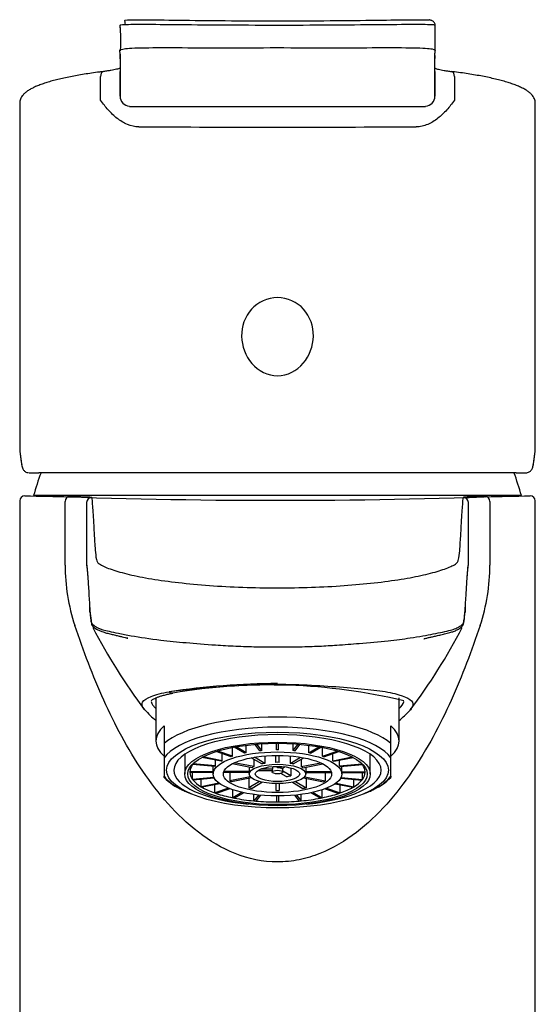
# Paper-space layout 'Sheet1' of a CAD drawing. Units: millimetres. Extents: x 7 to 203, y 4 to 291.
# Drawn here: x 164 to 177, y 180 to 204 of the extents above; entities that cross this region are included whole.
import ezdxf

# ---------------------------------------------------------------- set-up
doc = ezdxf.new("R2010")
doc.units = ezdxf.units.MM
doc.layers.add('textfeld', color=7, linetype='Continuous')

psp = doc.layouts.new('Sheet1')

# ---------------------------------------------------------------- linework, layer by layer
at = {"layer": 'textfeld', "color": 7, "linetype": 'Continuous'}
for p, q in [((174.40314, 203.1533), (174.40314, 203.75386)), ((166.28988, 201.94866), (166.28995, 202.52218)), ((166.76178, 202.67441), (166.76171, 202.05045)), ((174.39569, 202.05044), (174.39562, 202.67441)), ((174.86745, 202.52218), (174.86752, 201.94865)), ((164.3287, 201.87879), (164.3287, 193.58789)), ((166.9919, 201.80289), (166.9915, 201.79878)), ((174.1659, 201.79877), (174.1655, 201.80288)), ((176.8287, 193.58786), (176.8287, 201.87887)), ((176.36705, 192.91585), (164.79035, 192.91585)), ((176.49103, 192.36086), (164.66637, 192.36086)), ((164.3287, 192.23229), (164.3287, 164.62278)), ((165.43071, 190.67721), (165.4307, 192.21612)), ((165.95061, 192.19408), (165.95062, 190.67723)), ((175.20678, 190.67723), (175.20679, 192.19408)), ((175.72669, 192.21612), (175.72669, 190.67721)), ((176.8287, 164.62278), (176.8287, 192.23226)), ((167.6287, 187.45561), (167.6287, 186.40902)), ((173.5287, 186.40902), (173.5287, 187.45574)), ((167.8287, 186.7742), (167.8287, 186.34747)), ((173.3287, 186.34747), (173.3287, 186.7742)), ((167.8287, 186.34747), (167.8287, 186.00001)), ((169.8192, 186.12429), (169.57334, 186.26993)), ((169.8192, 186.12429), (169.8192, 186.30734)), ((170.1502, 186.17118), (170.02597, 186.32975)), ((170.19849, 186.17561), (170.07448, 186.33391)), ((170.19849, 186.17561), (170.19849, 186.34272)), ((170.5537, 186.1916), (170.5537, 186.35412)), ((170.6037, 186.1916), (170.6037, 186.35412)), ((170.9589, 186.17561), (170.9589, 186.34272)), ((170.9589, 186.17561), (171.08292, 186.33391)), ((171.0072, 186.17118), (171.13143, 186.32975)), ((171.3382, 186.12429), (171.3382, 186.30734)), ((171.3382, 186.12429), (171.58405, 186.26993)), ((173.3287, 186.00001), (173.3287, 186.34747)), ((168.3287, 186.08666), (168.3287, 185.61028)), ((169.45631, 186.02905), (169.0926, 186.15345)), ((169.49166, 186.04114), (169.12953, 186.165)), ((169.23821, 185.93184), (169.23821, 186.10365)), ((169.49166, 186.04114), (169.49166, 186.2546)), ((169.7759, 186.11574), (169.52925, 186.26185)), ((170.27353, 186.04688), (170.27353, 185.86797)), ((170.53495, 185.89193), (170.53495, 186.05893)), ((170.62245, 185.89193), (170.62245, 186.05893)), ((170.88386, 186.04688), (170.88386, 185.86797)), ((171.3815, 186.11574), (171.62815, 186.26185)), ((171.66573, 186.04114), (171.66573, 186.2546)), ((171.66573, 186.04114), (172.02786, 186.165)), ((171.70109, 186.02905), (172.0648, 186.15345)), ((171.91919, 185.93184), (171.91919, 186.10365)), ((172.8287, 185.61028), (172.8287, 186.08666)), ((167.8287, 186.00001), (167.8287, 185.55769)), ((169.06316, 185.7873), (168.51978, 185.8371)), ((169.0761, 185.80382), (168.53272, 185.85362)), ((169.21321, 185.91703), (168.74384, 186.00971)), ((169.23821, 185.93184), (168.77121, 186.02405)), ((169.0164, 185.66581), (169.0164, 185.79159)), ((169.0761, 185.80382), (169.0761, 185.9441)), ((169.96264, 185.76164), (169.48152, 185.85664)), ((170.00639, 185.78755), (169.53217, 185.8812)), ((170.19776, 185.85301), (169.94416, 186.00323)), ((170.00639, 185.96637), (170.00639, 185.78755)), ((170.27353, 185.86797), (170.02223, 186.01684)), ((170.46481, 185.73674), (170.46481, 185.78994)), ((170.58151, 185.75978), (170.58151, 185.79411)), ((170.6376, 185.79301), (170.58151, 185.75978)), ((170.88386, 185.86797), (171.13516, 186.01684)), ((170.95964, 185.85301), (171.21323, 186.00323)), ((171.15101, 185.96637), (171.15101, 185.78755)), ((171.15101, 185.78755), (171.62523, 185.8812)), ((171.19476, 185.76164), (171.67588, 185.85664)), ((171.91919, 185.93184), (172.38619, 186.02405)), ((171.94419, 185.91703), (172.41356, 186.00971)), ((172.08129, 185.80382), (172.08129, 185.9441)), ((172.08129, 185.80382), (172.62468, 185.85362)), ((172.09424, 185.7873), (172.63762, 185.8371)), ((172.141, 185.66581), (172.141, 185.79159)), ((173.3287, 185.55769), (173.3287, 186.00001)), ((167.8287, 185.52569), (167.8287, 185.55769)), ((169.0164, 185.66581), (168.45385, 185.66581)), ((169.0162, 185.64871), (168.45385, 185.64871)), ((168.51978, 185.47743), (168.51978, 185.64871)), ((169.0162, 185.65726), (169.0162, 185.61028)), ((169.8912, 185.6423), (169.26954, 185.6423)), ((169.89259, 185.67223), (169.27876, 185.67223)), ((169.4208, 185.6423), (169.4208, 185.4459)), ((169.8912, 185.65726), (169.8912, 185.61028)), ((169.89259, 185.77547), (169.89259, 185.67223)), ((170.10015, 185.69398), (170.44879, 185.69398)), ((170.18857, 185.73674), (170.46481, 185.73674)), ((170.44879, 185.71536), (170.44879, 185.65726)), ((170.7915, 185.54655), (170.6621, 185.6232)), ((170.76465, 185.78276), (170.68977, 185.7384)), ((170.70861, 185.65726), (170.70861, 185.74956)), ((170.89975, 185.56792), (170.70861, 185.68116)), ((170.89975, 185.75772), (170.89975, 185.56792)), ((171.26481, 185.77547), (171.26481, 185.67223)), ((171.26481, 185.67223), (171.87864, 185.67223)), ((171.2662, 185.61028), (171.2662, 185.65726)), ((171.2662, 185.6423), (171.88786, 185.6423)), ((171.7366, 185.6423), (171.7366, 185.4459)), ((172.141, 185.66581), (172.70355, 185.66581)), ((172.1412, 185.61028), (172.1412, 185.65726)), ((172.1412, 185.64871), (172.70355, 185.64871)), ((172.63762, 185.47743), (172.63762, 185.64871)), ((173.3287, 185.55769), (173.3287, 185.5257)), ((169.03633, 185.52477), (168.51978, 185.47743)), ((169.04516, 185.50787), (168.53272, 185.46091)), ((168.72602, 185.3013), (168.72602, 185.47862)), ((169.15931, 185.38686), (168.72602, 185.3013)), ((169.181, 185.37139), (168.75102, 185.28649)), ((169.05852, 185.14943), (169.05852, 185.34721)), ((169.91886, 185.54425), (169.4208, 185.4459)), ((169.94927, 185.5157), (169.46455, 185.41998)), ((169.88493, 185.50299), (169.88493, 185.2762)), ((170.1422, 185.42861), (169.88493, 185.2762)), ((170.21358, 185.41104), (169.9607, 185.26124)), ((170.53495, 185.37562), (170.53495, 185.20861)), ((170.62245, 185.37562), (170.62245, 185.20861)), ((170.94382, 185.41104), (171.1967, 185.26124)), ((171.01519, 185.42861), (171.27247, 185.2762)), ((171.20813, 185.5157), (171.69285, 185.41998)), ((171.23853, 185.54425), (171.7366, 185.4459)), ((171.27247, 185.50299), (171.27247, 185.2762)), ((171.9764, 185.37139), (172.40638, 185.28649)), ((171.99809, 185.38686), (172.43138, 185.3013)), ((172.09887, 185.14943), (172.09887, 185.34721)), ((172.11224, 185.50787), (172.62468, 185.46091)), ((172.12107, 185.52477), (172.63762, 185.47743)), ((172.43138, 185.3013), (172.43138, 185.47862)), ((168.38577, 185.16974), (168.4925, 185.12478)), ((169.39086, 185.26309), (169.05852, 185.14943)), ((169.42401, 185.25025), (169.09388, 185.13733)), ((169.49462, 185.03216), (169.49462, 185.22542)), ((169.71772, 185.16432), (169.49462, 185.03216)), ((169.75992, 185.15512), (169.53792, 185.02361)), ((170.0046, 184.9575), (170.0046, 185.11325)), ((170.11611, 185.09983), (170.0046, 184.9575)), ((170.16411, 185.09503), (170.05289, 184.95307)), ((170.5537, 185.07594), (170.5537, 184.93052)), ((170.6037, 185.07594), (170.6037, 184.93052)), ((170.99329, 185.09503), (171.1045, 184.95307)), ((171.04129, 185.09983), (171.1528, 184.9575)), ((171.1528, 184.9575), (171.1528, 185.11325)), ((171.39748, 185.15512), (171.61947, 185.02361)), ((171.43968, 185.16432), (171.66278, 185.03216)), ((171.66278, 185.03216), (171.66278, 185.22542)), ((171.73338, 185.25025), (172.06352, 185.13733)), ((171.76654, 185.26309), (172.09887, 185.14943)), ((172.66489, 185.12478), (172.77163, 185.16974))]:
    psp.add_line(p, q, dxfattribs=at)
for centre, radius, start, end in [((170.58009, 1911.23392), 1709.43891, 269.87972015, 270.12018661), ((170.57988, 1589.27237), 1387.97264, 269.86127342, 270.13862893), ((166.03387, 193.48809), 1.69872, 184.157606, 192.801081), ((175.28467, 193.45721), 1.53522, 346.992729, 356.544975), ((170.5787, 190.76086), 6.125, 159.38617, 164.857269), ((170.5787, 190.76086), 6.125, 15.142731, 20.62178), ((164.45326, 192.23471), 0.12269, 92.580836, 181.149215), ((167.44606, 313.12776), 120.80754, 268.5809894, 269.0931012), ((170.57847, 347.23028), 154.98286, 267.8426818, 272.1187301), ((175.53813, 187.77219), 4.56972, 95.291229, 95.731246), ((175.53813, 187.77219), 4.56972, 88.931359, 95.291229), ((173.71129, 312.76155), 120.44145, 270.9096794, 271.4231832), ((176.70403, 192.23456), 0.12282, 358.862673, 87.170969), ((170.06146, 190.66537), 4.63077, 179.852263, 198.292188), ((166.22065, 190.67774), 0.27003, 180.091118, 193.415579), ((166.37493, 190.67632), 0.42379, 183.19596, 183.805497), ((174.93686, 190.67771), 0.26991, 345.810009, 359.914735), ((171.13028, 190.65994), 4.59644, 341.638604, 0.215287), ((179.17585, 195.99407), 14.75269, 207.576307, 216.758673), ((162.0214, 195.97083), 14.7068, 323.205809, 332.428906), ((170.7232, 168.4641), 19.34073, 90.428073, 98.224882), ((170.38724, 173.74999), 14.01833, 76.582238, 99.631262), ((170.69557, 190.32908), 4.59645, 223.529308, 228.138719), ((170.44889, 190.35611), 4.62745, 311.752992, 316.096924), ((170.5787, 181.62374), 4.56793, 89.686422, 90.313578), ((170.5787, 183.88588), 2.00652, 88.750627, 91.249373), ((168.70241, 185.65726), 0.24871, 178.029798, 181.970202), ((169.19915, 185.65726), 0.18295, 177.321264, 180), ((171.95824, 185.65726), 0.18295, 0, 2.678736), ((172.45499, 185.65726), 0.24871, 358.029798, 1.970202), ((168.86114, 186.55618), 1.45854, 224.889506, 246.194815), ((172.32126, 186.51783), 1.41293, 294.011156, 315.503118), ((170.5787, 189.04397), 3.83561, 269.346455, 270.653545), ((170.5787, 191.14318), 6.2127, 269.76944, 270.23056)]:
    psp.add_arc(centre, radius, start, end, dxfattribs=at)
for centre, major_axis, ratio, start_param, end_param in [((166.37563, 202.52219), (0.01544, -0.12404), 0.68266452, 3.14873989, 4.62767794), ((166.37563, 202.52219), (0.01544, -0.12404), 0.68266452, 3.1258351, 3.14873989), ((174.78177, 202.52219), (-0.01544, -0.12404), 0.68266451, 3.12767359, 3.15586543), ((174.78177, 202.52219), (-0.01544, -0.12404), 0.68266451, 1.65550736, 3.12767359), ((167.01171, 202.05042), (-0.24999, 0.00179), 0.99326753, 0.00708998, 1.49854457), ((174.14569, 202.05042), (0.24999, 0.00179), 0.9932675, 4.78464287, 6.27609497), ((164.49844, 193.13582), (0.12264, 0.0242), 0.84345029, 2.91179674, 3.14350211), ((176.65896, 193.13582), (-0.12264, 0.0242), 0.84345029, 3.14002298, 3.37138857), ((165.53404, 192.21612), (0.00162, 0.12499), 0.82667476, 0.01568141, 1.58151333), ((166.07561, 192.19408), (-0.12448, -0.0114), 0.99985509, 4.62110782, 6.19188304), ((175.08179, 192.19408), (0.12448, -0.0114), 0.99985509, 0.09130227, 1.66207748), ((175.62336, 192.21612), (-0.00162, 0.12499), 0.82667476, 4.70167197, 6.26750389), ((168.0173, 187.69848), (-0.02379, 0.12272), 0.80169116, 2.2579219, 3.1479374), ((170.5787, 185.9823), (-2.95, 0), 0.34202014, 3.51193529, 5.91284268), ((170.5787, 186.40902), (2.95, 0), 0.34202014, 2.77125002, 3.51193529), ((170.5787, 185.77885), (-2.825, 0), 0.34202014, 3.37253413, 6.05224383), ((170.5787, 186.40902), (-2.95, 0), 0.34202014, 2.77125002, 3.51193529), ((170.5787, 185.70425), (-2.5125, 0), 0.34202014, 1.85391847, 6.28318531), ((170.5787, 185.65726), (-1.5625, 0), 0.34202014, -0.80139884, -0.76939748), ((170.5787, 185.65726), (-1.5625, 0), 0.34202014, -1.06319823, -1.03119687), ((170.5787, 185.65726), (-1.5625, 0), 0.34202014, -1.32499762, -1.29299625), ((170.5787, 185.65726), (1.5625, 0), 0.34202014, 1.29299625, 1.32499762), ((170.5787, 185.65726), (1.5625, 0), 0.34202014, 1.03119687, 1.06319824), ((170.5787, 185.65726), (1.5625, 0), 0.34202014, 0.76939748, 0.80139884), ((170.5787, 185.65726), (-2.125, 0), 0.34202014, 6.0331509, 6.27142033), ((170.5787, 185.65726), (-2.125, 0), 0.34202015, -0.27356437, -0.25003442), ((170.5787, 185.65726), (-2.125, 0), 0.34202014, -0.34259135, -0.27356437), ((170.5787, 185.65726), (-1.5625, 0), 0.34202014, -0.27780007, -0.24579871), ((170.5787, 185.65726), (-1.5625, 0), 0.34202014, -0.53959946, -0.50759809), ((170.5787, 185.65726), (-0.6875, 0), 0.34202014, -0.58727817, -0.45991938), ((170.5787, 185.65726), (-0.6875, 0), 0.34202014, -1.11087694, -0.98351816), ((170.5787, 185.65726), (0.6875, 0), 0.34202014, 0.98351816, 1.11087694), ((170.5787, 185.65726), (0.6875, 0), 0.34202014, 0.45991938, 0.58727817), ((170.5787, 185.65726), (1.5625, 0), 0.34202014, 0.5075981, 0.53959946), ((170.5787, 185.65726), (1.5625, 0), 0.34202014, 0.24579871, 0.27780007), ((170.5787, 185.65726), (2.125, 0), 0.34202014, 0.27356437, 0.34259135), ((170.5787, 185.65726), (2.125, 0), 0.34202015, 0.25003442, 0.27356437), ((170.5787, 185.65726), (2.125, 0), 0.34202014, 0.01176498, 0.25003441), ((170.5787, 185.77885), (2.825, 0), 0.34202014, 3.37253413, 3.76048445), ((170.5787, 185.70425), (-2.5125, 0), 0.34202014, 0, 1.28767419), ((170.5787, 185.65726), (-2.125, 0), 0.34202014, 0.01176498, 0.25003441), ((170.5787, 185.65726), (0.6875, 0), 0.34202014, 3.07791326, 3.14159265), ((170.5787, 185.71536), (0.12991, 0), 0.34202014, 2.63967037, 3.14159265), ((170.5787, 185.71536), (0.12991, 0), 0.34202014, 0.54527527, 1.54911983), ((170.5787, 185.71536), (0.5375, 0), 0.34202014, -1.16374026, -0.93065484), ((170.5787, 185.65726), (-0.6875, 0), 0.34202014, 3.14159265, 3.20527205), ((170.5787, 185.65726), (2.125, 0), 0.34202014, 6.0331509, 6.27142033), ((170.5787, 185.77885), (2.825, 0), 0.34202014, 5.670678, 6.05224383), ((170.5787, 185.65726), (-2.125, 0), 0.34202015, 0.25003442, 0.27356437), ((170.5787, 185.65726), (-2.125, 0), 0.34202014, 0.27356437, 0.5118338), ((170.5787, 185.65726), (-1.3125, 0), 0.34202014, 0.49025927, 0.55693829), ((170.5787, 185.65726), (1.3125, 0), 0.34202014, -0.55693829, -0.49025927), ((170.5787, 185.65726), (2.125, 0), 0.34202014, -0.5118338, -0.27356437), ((170.5787, 185.65726), (2.125, 0), 0.34202015, -0.27356437, -0.25003442), ((170.5787, 185.77885), (2.825, 0), 0.34202014, 3.76048445, 3.82368029), ((170.5787, 185.65726), (-2.125, 0), 0.34202015, 0.51183381, 0.53536377), ((170.5787, 185.65726), (-2.125, 0), 0.34202014, 0.53536375, 0.77363319), ((170.5787, 185.65726), (-2.125, 0), 0.34202014, 0.7736332, 0.79716316), ((170.5787, 185.65726), (-2.125, 0), 0.34202014, 0.79716314, 1.03543257), ((170.5787, 185.65726), (-1.3125, 0), 0.34202014, 1.01385804, 1.08053706), ((170.5787, 185.65726), (1.3125, 0), 0.34202014, -1.08053706, -1.01385804), ((170.5787, 185.65726), (2.125, 0), 0.34202014, -1.03543257, -0.79716314), ((170.5787, 185.65726), (2.125, 0), 0.34202014, -0.79716316, -0.7736332), ((170.5787, 185.65726), (2.125, 0), 0.34202014, -0.77363319, -0.53536375), ((170.5787, 185.65726), (2.125, 0), 0.34202015, -0.53536377, -0.51183381), ((170.5787, 185.77885), (2.825, 0), 0.34202014, -0.68208763, -0.61250731), ((170.5787, 185.65726), (-2.125, 0), 0.34202014, 1.03543259, 1.05896254), ((170.5787, 185.65726), (-2.125, 0), 0.34202014, 1.05896253, 1.29723196), ((170.5787, 185.65726), (-2.125, 0), 0.34202014, 1.29723197, 1.32076193), ((170.5787, 185.65726), (-2.125, 0), 0.34202014, 1.32076192, 1.55903135), ((170.5787, 185.65726), (2.125, 0), 0.34202014, 4.72415396, 4.96242339), ((170.5787, 185.65726), (2.125, 0), 0.34202014, -1.32076193, -1.29723197), ((170.5787, 185.65726), (2.125, 0), 0.34202014, -1.29723196, -1.05896253), ((170.5787, 185.65726), (2.125, 0), 0.34202014, -1.05896254, -1.03543259)]:
    psp.add_ellipse(centre, major_axis=major_axis, ratio=ratio, start_param=start_param, end_param=end_param, dxfattribs=at)
for centre, major_axis in [((170.5787, 185.70425), (2.6875, 0)), ((170.5787, 185.61028), (2.25, 0)), ((170.5787, 185.61028), (-2.175, 0)), ((170.5787, 185.61028), (1.5625, 0)), ((170.5787, 185.61028), (-1.3125, 0)), ((170.5787, 185.61028), (-0.6875, 0)), ((170.5787, 185.61028), (0.5375, 0)), ((170.5787, 185.65726), (0.12991, 0))]:
    psp.add_ellipse(centre, major_axis=major_axis, ratio=0.34202014, dxfattribs=at)
for points, knots in [([(174.40314, 203.75439), (174.40314, 203.75448), (174.40313, 203.75458), (174.40299, 203.76366), (174.40508, 203.77018), (174.3463, 203.7776), (174.31419, 203.77975), (174.20434, 203.78301), (174.12616, 203.78407), (173.83641, 203.78529), (173.56352, 203.78363), (172.92374, 203.77843), (172.54952, 203.77488), (171.74855, 203.76907), (171.30893, 203.7668), (170.42898, 203.76548), (169.97541, 203.76644), (169.12528, 203.77077), (168.71867, 203.77412), (167.99845, 203.78035), (167.67705, 203.78323), (167.16803, 203.78531), (166.97721, 203.78427), (166.77909, 203.77718), (166.7639, 203.77185), (166.75104, 203.75706), (166.75463, 203.74726), (166.75962, 203.71919), (166.76233, 203.69948), (166.76444, 203.67585)], [0, 0, 0, 0, 0.00087098, 0.00087098, 0.08238719, 0.08238719, 0.1231453, 0.1231453, 0.16390341, 0.16390341, 0.24541962, 0.24541962, 0.32693583, 0.32693583, 0.40845205, 0.40845205, 0.48996826, 0.48996826, 0.57148447, 0.57148447, 0.65300069, 0.65300069, 0.7345169, 0.7345169, 0.81603311, 0.81603311, 0.89754933, 0.89754933, 1, 1, 1, 1]), ([(166.89065, 203.78603), (166.88885, 203.81168), (166.88638, 203.83332), (166.88118, 203.86408), (166.87805, 203.87494), (166.88115, 203.89156), (166.88121, 203.8973), (166.96749, 203.90193), (167.01417, 203.90281), (167.15203, 203.90329), (167.24154, 203.90291), (167.56607, 203.90036), (167.85379, 203.89675), (168.85543, 203.88465), (169.70614, 203.87565), (171.01671, 203.87566), (171.44857, 203.87773), (172.26766, 203.88437), (172.64296, 203.88876), (173.31077, 203.89683), (173.59354, 203.90039), (174.02855, 203.90379), (174.16148, 203.90349), (174.22887, 203.89984), (174.23693, 203.89924), (174.24362, 203.89856)], [0, 0, 0, 0, 0.11398863, 0.11398863, 0.20112441, 0.20112441, 0.2882602, 0.2882602, 0.3318281, 0.3318281, 0.37539599, 0.37539599, 0.46253178, 0.46253178, 0.63680335, 0.63680335, 0.72393914, 0.72393914, 0.81107493, 0.81107493, 0.89821072, 0.89821072, 0.9853465, 0.9853465, 1, 1, 1, 1]), ([(174.4046, 203.75404), (174.40479, 203.75652), (174.40535, 203.76595), (174.40117, 203.79441), (174.38408, 203.83186), (174.35661, 203.86161), (174.32921, 203.8789), (174.30275, 203.88974), (174.27714, 203.89565), (174.262, 203.89702), (174.25568, 203.89753)], [0, 0, 0, 0, 0.03667985, 0.16289615, 0.29684092, 0.43098539, 0.56487453, 0.70716197, 0.89625413, 1, 1, 1, 1]), ([(166.7541, 203.15324), (166.75416, 203.1555), (166.75445, 203.15755), (166.75758, 203.16767), (166.75989, 203.17763), (166.86221, 203.19997), (166.916, 203.20727), (167.06533, 203.21746), (167.16025, 203.22053), (167.50138, 203.22675), (167.79531, 203.22669), (168.47982, 203.22486), (168.85998, 203.22344), (169.69061, 203.22379), (170.12336, 203.2254), (171.01045, 203.22544), (171.44664, 203.22383), (172.28073, 203.22341), (172.66336, 203.2248), (173.34994, 203.22668), (173.6424, 203.22682), (174.10407, 203.21876), (174.25449, 203.20828), (174.39699, 203.17828), (174.39951, 203.16797), (174.40293, 203.1578), (174.40324, 203.15564), (174.40331, 203.15325)], [0, 0, 0, 0, 0.021484555, 0.021484555, 0.117067921, 0.117067921, 0.164859604, 0.164859604, 0.212651287, 0.212651287, 0.308234652, 0.308234652, 0.403818018, 0.403818018, 0.499401384, 0.499401384, 0.59498475, 0.59498475, 0.690568116, 0.690568116, 0.786151481, 0.786151481, 0.881734847, 0.881734847, 0.977318213, 0.977318213, 1, 1, 1, 1]), ([(166.75157, 203.14826), (166.75163, 203.13853), (166.75174, 203.11837), (166.75574, 203.09365), (166.75986, 203.07348), (166.76331, 203.05982), (166.76482, 203.05396), (166.76466, 203.05266), (166.76329, 203.06443), (166.7639, 203.05818), (166.76477, 203.04822), (166.76539, 203.03773), (166.766, 203.02712)], [0, 0, 0, 0, 0.05301081, 0.13108575, 0.21775881, 0.3169358, 0.43208665, 0.56603482, 0.66139879, 0.70719754, 0.75102313, 1, 1, 1, 1]), ([(166.76171, 202.05045), (166.76463, 202.45854), (166.77451, 202.78544), (166.76729, 203.01068), (166.76653, 203.02718), (166.76559, 203.04271)], [0, 0, 0, 0, 0.92325605, 0.92325605, 1, 1, 1, 1]), ([(174.39145, 203.03646), (174.39068, 203.02301), (174.39005, 203.00887), (174.38285, 202.78626), (174.39277, 202.45904), (174.39569, 202.05044)], [0, 0, 0, 0, 0.066073, 0.066073, 1, 1, 1, 1]), ([(174.39112, 203.02172), (174.39201, 203.03621), (174.39327, 203.05579), (174.3953, 203.0758), (174.39714, 203.08963), (174.39713, 203.08973), (174.39928, 203.10131), (174.40151, 203.11986), (174.40373, 203.13722), (174.4032, 203.14999), (174.40313, 203.1518)], [0, 0, 0, 0, 0.30891826, 0.49784825, 0.6628074, 0.76849785, 0.85586956, 0.9288752, 0.99135143, 1, 1, 1, 1]), ([(166.36155, 202.64601), (166.32554, 202.64162), (166.23247, 202.6302), (166.07142, 202.60782), (165.89181, 202.58056), (165.7196, 202.5515), (165.55586, 202.52088), (165.40005, 202.48851), (165.25313, 202.4545), (165.11546, 202.41882), (164.98742, 202.38146), (164.86932, 202.34233), (164.76138, 202.30126), (164.66373, 202.25796), (164.57648, 202.21187), (164.4999, 202.1622), (164.43827, 202.11079), (164.39169, 202.05848), (164.35889, 202.00678), (164.33824, 201.95408), (164.32843, 201.90876), (164.32981, 201.88479), (164.33031, 201.87678)], [0, 0, 0, 0, 0.02629516, 0.08006078, 0.13350793, 0.18691885, 0.24126095, 0.29613711, 0.35153527, 0.40744117, 0.46384602, 0.52075382, 0.57819082, 0.63621469, 0.69491102, 0.75432443, 0.81399854, 0.86276149, 0.90642271, 0.94654719, 0.98482218, 1, 1, 1, 1]), ([(166.76341, 202.72805), (166.7606, 202.72691), (166.74852, 202.72219), (166.72098, 202.71291), (166.67393, 202.70003), (166.61403, 202.68648), (166.5418, 202.67271), (166.45813, 202.65946), (166.39406, 202.65028), (166.36051, 202.64643), (166.35953, 202.64632)], [0, 0, 0, 0, 0.047013572, 0.187631767, 0.338158654, 0.495207418, 0.658061509, 0.825392798, 0.995611287, 1, 1, 1, 1]), ([(174.39399, 202.72805), (174.3968, 202.72691), (174.40888, 202.72219), (174.43641, 202.71291), (174.48347, 202.70003), (174.54337, 202.68648), (174.6156, 202.67271), (174.69927, 202.65946), (174.76334, 202.65028), (174.79689, 202.64643), (174.79787, 202.64632)], [0, 0, 0, 0, 0.047013572, 0.187631767, 0.338158654, 0.495207418, 0.658061509, 0.825392798, 0.995611287, 1, 1, 1, 1]), ([(176.82698, 201.87901), (176.82739, 201.88853), (176.82836, 201.91455), (176.81687, 201.96189), (176.79435, 202.01446), (176.76076, 202.06468), (176.71601, 202.11333), (176.658, 202.16152), (176.58556, 202.20912), (176.49906, 202.25538), (176.40017, 202.2996), (176.29033, 202.34156), (176.17014, 202.38144), (176.03984, 202.41942), (175.89967, 202.45564), (175.74996, 202.49015), (175.59102, 202.52297), (175.4234, 202.55407), (175.24707, 202.58354), (175.06451, 202.6109), (174.90956, 202.63224), (174.82358, 202.64269), (174.79597, 202.64603)], [0, 0, 0, 0, 0.01803877, 0.05812727, 0.09876867, 0.14192283, 0.18937739, 0.24220837, 0.29965862, 0.35922128, 0.41865213, 0.47737849, 0.53541844, 0.59285281, 0.64973911, 0.70610535, 0.76195898, 0.81729635, 0.87211004, 0.92639801, 0.97987181, 1, 1, 1, 1]), ([(167.21928, 201.30379), (167.12122, 201.30443), (167.028, 201.32614), (166.84935, 201.40041), (166.76781, 201.45138), (166.61507, 201.57141), (166.54382, 201.64089), (166.4443, 201.75179), (166.41224, 201.78997), (166.34986, 201.86813), (166.3194, 201.90831), (166.28988, 201.94866)], [0, 0, 0, 0, 0.25, 0.25, 0.5, 0.5, 0.75, 0.75, 0.875, 0.875, 1, 1, 1, 1]), ([(174.86752, 201.94865), (174.83809, 201.90844), (174.80767, 201.8683), (174.74552, 201.79041), (174.71362, 201.7524), (174.61472, 201.64208), (174.54463, 201.57345), (174.42961, 201.48271), (174.38946, 201.45447), (174.30683, 201.40432), (174.26419, 201.38226), (174.17578, 201.34534), (174.1297, 201.33041), (174.03525, 201.3098), (173.98716, 201.30411), (173.93812, 201.30379)], [0, 0, 0, 0, 0.125, 0.125, 0.25, 0.25, 0.5, 0.5, 0.625, 0.625, 0.75, 0.75, 0.875, 0.875, 1, 1, 1, 1]), ([(170.5787, 197.16396), (170.81927, 197.16396), (171.05313, 197.05715), (171.37018, 196.70567), (171.45265, 196.46456), (171.44376, 195.98668), (171.35817, 195.7527), (171.04725, 195.38904), (170.82009, 195.26944), (170.34276, 195.26772), (170.11281, 195.3871), (169.80051, 195.75005), (169.71391, 195.98577), (169.70452, 196.46332), (169.78584, 196.70354), (170.10365, 197.05707), (170.33813, 197.16396), (170.5787, 197.16396)], [0, 0, 0, 0, 0.125, 0.125, 0.25, 0.25, 0.375, 0.375, 0.5, 0.5, 0.625, 0.625, 0.75, 0.75, 0.875, 0.875, 1, 1, 1, 1]), ([(164.37604, 193.11203), (164.38023, 193.09169), (164.38754, 193.05891), (164.40308, 193.01747), (164.42279, 192.98292), (164.44698, 192.95475), (164.4783, 192.93217), (164.51026, 192.91932), (164.5288, 192.91773), (164.53506, 192.91749)], [0, 0, 0, 0, 0.22550766, 0.43012959, 0.57150368, 0.70152216, 0.82413751, 0.94421601, 1, 1, 1, 1]), ([(176.61125, 192.91691), (176.6149, 192.91662), (176.63128, 192.91539), (176.66281, 192.92468), (176.69643, 192.94331), (176.7226, 192.96782), (176.74273, 192.99581), (176.75932, 193.02959), (176.77224, 193.06772), (176.77802, 193.09655), (176.78109, 193.11273)], [0, 0, 0, 0, 0.02888161, 0.15121662, 0.2650538, 0.3786799, 0.50097415, 0.64439122, 0.83136292, 1, 1, 1, 1]), ([(165.53404, 192.34111), (165.71013, 192.33883), (165.84377, 192.33603), (165.95877, 192.33149), (165.97915, 192.33053), (166.01397, 192.32851), (166.02849, 192.32746), (166.04326, 192.32605), (166.04617, 192.32575), (166.04888, 192.32545)], [0, 0, 0, 0, 0.63822442, 0.63822442, 0.79778053, 0.79778053, 0.95733663, 0.95733663, 1, 1, 1, 1]), ([(166.07561, 192.31906), (166.08244, 192.24441), (166.09843, 192.01271), (166.12998, 191.48798), (166.13686, 191.37082), (166.14985, 191.17509), (166.15457, 191.10652), (166.16681, 190.9624), (166.1711, 190.88678), (166.19518, 190.78808), (166.20037, 190.76811), (166.22743, 190.72807), (166.25205, 190.70805), (166.35237, 190.64785), (166.4487, 190.60715), (166.68432, 190.52625), (166.82264, 190.48705), (167.14281, 190.41186), (167.32689, 190.37552), (167.73026, 190.3089), (167.94819, 190.27867), (168.41632, 190.22488), (168.66933, 190.20118), (169.44885, 190.14412), (170.00998, 190.12351), (170.5787, 190.12351)], [0, 0, 0, 0, 0.5, 0.5, 0.625, 0.625, 0.6875, 0.6875, 0.75, 0.75, 0.765625, 0.765625, 0.78125, 0.78125, 0.8125, 0.8125, 0.84375, 0.84375, 0.875, 0.875, 0.90625, 0.90625, 0.9375, 0.9375, 1, 1, 1, 1]), ([(170.5787, 190.12351), (170.85669, 190.12351), (171.1301, 190.12834), (171.66817, 190.1471), (171.93532, 190.16122), (172.44778, 190.1978), (172.69131, 190.22002), (173.15371, 190.27161), (173.37423, 190.30132), (173.774, 190.36531), (173.955, 190.39971), (174.27949, 190.47278), (174.42239, 190.51148), (174.66238, 190.58952), (174.7625, 190.62913), (174.87701, 190.68959), (174.90878, 190.70997), (174.94867, 190.75046), (174.95648, 190.77069), (174.98628, 190.87084), (174.98911, 190.94739), (175.00187, 191.09328), (175.00669, 191.1627), (175.01994, 191.3608), (175.0269, 191.4793), (175.05879, 192.00981), (175.07492, 192.24396), (175.08179, 192.31906)], [0, 0, 0, 0, 0.03125, 0.03125, 0.0625, 0.0625, 0.09375, 0.09375, 0.125, 0.125, 0.15625, 0.15625, 0.1875, 0.1875, 0.21875, 0.21875, 0.234375, 0.234375, 0.25, 0.25, 0.3125, 0.3125, 0.375, 0.375, 0.5, 0.5, 1, 1, 1, 1]), ([(165.95062, 190.67727), (165.95176, 190.67485), (165.95403, 190.67008), (165.95905, 190.63293), (165.96659, 190.55967), (165.97348, 190.47257), (165.97835, 190.40487)], [0, 0, 0, 0, 0.21332546, 0.426564, 0.63745838, 1, 1, 1, 1]), ([(165.95848, 190.61855), (165.95849, 190.61855), (165.95854, 190.61824), (165.9587, 190.61725), (165.95887, 190.61608), (165.95911, 190.61441), (165.95942, 190.61217), (165.95979, 190.60928), (165.96025, 190.60564), (165.96083, 190.6008), (165.96156, 190.59442), (165.96235, 190.58709), (165.9632, 190.57897), (165.96408, 190.57027), (165.9651, 190.55983), (165.96618, 190.54834), (165.96731, 190.5359), (165.96849, 190.52259), (165.96981, 190.50716), (165.97122, 190.49016), (165.97272, 190.47153), (165.97432, 190.45113), (165.97611, 190.42759), (165.9777, 190.40614), (165.97862, 190.39325), (165.97893, 190.38898)], [0, 0, 0, 0, 0.03974274, 0.06259948, 0.0873439, 0.11435836, 0.14503892, 0.17330432, 0.20576975, 0.24325896, 0.28659561, 0.33660444, 0.3760817, 0.41971401, 0.46792944, 0.52115593, 0.56677047, 0.61605428, 0.66959077, 0.72800615, 0.78186318, 0.84010202, 0.903461, 0.97284735, 1, 1, 1, 1]), ([(175.17864, 190.39138), (175.17923, 190.39955), (175.18029, 190.41409), (175.18194, 190.43618), (175.18349, 190.4563), (175.18488, 190.47406), (175.18633, 190.49201), (175.1878, 190.50969), (175.18927, 190.52667), (175.19055, 190.54104), (175.19168, 190.55325), (175.19267, 190.56365), (175.19354, 190.57249), (175.1943, 190.58), (175.19509, 190.58747), (175.19585, 190.59452), (175.19658, 190.60088), (175.19716, 190.6057), (175.19761, 190.60933), (175.19799, 190.61221), (175.19829, 190.61444), (175.19853, 190.6161), (175.1987, 190.61726), (175.19886, 190.61824), (175.19891, 190.61854), (175.19892, 190.61854)], [0, 0, 0, 0, 0.053931549, 0.11410758, 0.169668904, 0.221265974, 0.269388284, 0.335684683, 0.395745747, 0.450503034, 0.500696772, 0.546676293, 0.58874933, 0.627224059, 0.662408615, 0.712600166, 0.756096666, 0.793725464, 0.826312484, 0.854683554, 0.885476659, 0.912585145, 0.937413147, 0.960350428, 1, 1, 1, 1]), ([(175.17921, 190.40718), (175.18401, 190.47378), (175.19209, 190.57535), (175.20139, 190.66134), (175.20498, 190.67192), (175.20678, 190.67727)], [0, 0, 0, 0, 0.360666418, 0.67897552, 1, 1, 1, 1]), ([(165.97835, 190.40487), (165.97844, 190.40373), (165.98363, 190.33135), (165.99222, 190.20261), (166.00572, 189.97755), (166.0145, 189.82547), (166.02025, 189.73194), (166.02161, 189.71041)], [0, 0, 0, 0, 0.00749359, 0.47330304, 0.7028008, 0.93233678, 1, 1, 1, 1]), ([(175.13383, 189.6815), (175.13595, 189.71367), (175.14259, 189.81862), (175.15174, 189.97921), (175.16526, 190.20371), (175.17387, 190.33301), (175.17909, 190.40548), (175.17921, 190.40718)], [0, 0, 0, 0, 0.09658446, 0.31813846, 0.53955634, 0.98913169, 1, 1, 1, 1]), ([(166.02161, 189.71041), (166.02486, 189.65887), (166.03346, 189.53079), (166.04662, 189.38632), (166.06901, 189.27275), (166.09694, 189.23784), (166.14752, 189.1957), (166.26165, 189.12997), (166.44707, 189.07974), (166.72832, 189.02051), (167.11654, 188.94537), (167.66156, 188.86251), (168.3658, 188.79323), (168.98683, 188.74361), (169.56532, 188.7101), (170.06919, 188.6931), (170.40917, 188.69091), (170.5787, 188.68981)], [0, 0, 0, 0, 0.12011739, 0.29072716, 0.34013525, 0.3661984, 0.39255935, 0.42029485, 0.49381026, 0.5408331, 0.59499697, 0.69618177, 0.77014481, 0.84798777, 0.89877879, 0.94952925, 1, 1, 1, 1]), ([(166.02199, 189.69559), (166.02272, 189.68388), (166.02389, 189.66519), (166.02581, 189.63587), (166.02752, 189.61065), (166.02919, 189.58696), (166.03076, 189.56556), (166.03219, 189.54689), (166.03322, 189.53374), (166.03391, 189.52507), (166.03431, 189.51993), (166.03454, 189.51695), (166.03465, 189.51554), (166.03468, 189.51513), (166.03469, 189.515), (166.0347, 189.51494), (166.0347, 189.51491), (166.0347, 189.51489), (166.0347, 189.51489), (166.0347, 189.51489), (166.0347, 189.51488), (166.0347, 189.51488), (166.0347, 189.51487), (166.0347, 189.51487), (166.0347, 189.51486), (166.03469, 189.51501), (166.03463, 189.51569), (166.03439, 189.51877), (166.03388, 189.52509), (166.0331, 189.53489), (166.0322, 189.5463), (166.03131, 189.55797), (166.03012, 189.57396), (166.02882, 189.59221), (166.02755, 189.61082), (166.02675, 189.62309), (166.02633, 189.62986), (166.02615, 189.63278), (166.02613, 189.6335), (166.02613, 189.63357), (166.02614, 189.63352), (166.02615, 189.63347), (166.02615, 189.63343), (166.02616, 189.63341), (166.02616, 189.6334), (166.02616, 189.63338), (166.02616, 189.63336), (166.02617, 189.63331), (166.02618, 189.6332), (166.02623, 189.63261), (166.0263, 189.63169), (166.02652, 189.62878), (166.02687, 189.62399), (166.02758, 189.61413), (166.02864, 189.59926), (166.03014, 189.57862), (166.03198, 189.55407), (166.03415, 189.52627), (166.0369, 189.49258), (166.04009, 189.4537), (166.04419, 189.40993), (166.04951, 189.36322), (166.05655, 189.31506), (166.06557, 189.26319), (166.07743, 189.21988), (166.1045, 189.18585), (166.16407, 189.13627), (166.23849, 189.09449), (166.32657, 189.05973), (166.42724, 189.03033), (166.53774, 189.00247), (166.64024, 188.97836), (166.7308, 188.95752), (166.81046, 188.93885), (166.87479, 188.92342), (166.91791, 188.91228), (166.93815, 188.90636), (166.94392, 188.90393), (166.94581, 188.90308), (166.94651, 188.90234), (166.94661, 188.90217), (166.94665, 188.90206), (166.94667, 188.90195), (166.94665, 188.9018), (166.94647, 188.90154), (166.94625, 188.90139), (166.94606, 188.90131)], [0, 0, 0, 0, 0.03164095, 0.06007313, 0.08484897, 0.1061716, 0.12958137, 0.1476951, 0.16099451, 0.16809924, 0.17297042, 0.17581178, 0.17653496, 0.17673336, 0.17679318, 0.17682733, 0.176835, 0.17683598, 0.17683636, 0.17683665, 0.17683712, 0.17683766, 0.17683849, 0.17684309, 0.17685451, 0.17696074, 0.1774549, 0.17948182, 0.18697823, 0.19770767, 0.21004091, 0.22236784, 0.23377664, 0.2596002, 0.27905107, 0.29253029, 0.29896192, 0.30242928, 0.3028531, 0.30310545, 0.30316873, 0.30318538, 0.30319046, 0.30319244, 0.30319424, 0.30319611, 0.30319824, 0.3032038, 0.30322159, 0.30328673, 0.30395063, 0.30524916, 0.3096684, 0.3163776, 0.33110504, 0.35039958, 0.37361197, 0.40009334, 0.4291947, 0.47017897, 0.51308278, 0.55646281, 0.60356741, 0.64793267, 0.68982858, 0.7302095, 0.76773634, 0.80147258, 0.83195508, 0.86978865, 0.90237237, 0.92986123, 0.95243392, 0.97031069, 0.98642925, 0.99607212, 0.99860605, 0.99932761, 0.99970082, 0.99974511, 0.99976186, 0.99977655, 0.99979102, 0.9998072, 0.99984961, 1, 1, 1, 1]), ([(170.5787, 188.68981), (170.67122, 188.69005), (170.85155, 188.69052), (171.1139, 188.69455), (171.36023, 188.70102), (171.66067, 188.71307), (172.06501, 188.73791), (172.63498, 188.78059), (173.24226, 188.83584), (173.74451, 188.89936), (174.10005, 188.95659), (174.44969, 189.02635), (174.7139, 189.07732), (174.90426, 189.13751), (174.98976, 189.18021), (175.04411, 189.22456), (175.07235, 189.25082), (175.08969, 189.2813), (175.11264, 189.39461), (175.12305, 189.52274), (175.1311, 189.63982), (175.13383, 189.6815)], [0, 0, 0, 0, 0.02817311, 0.05491211, 0.08019392, 0.10400542, 0.14833432, 0.20818297, 0.29156068, 0.3639536, 0.41044767, 0.45470807, 0.54530784, 0.5814482, 0.61822735, 0.63700884, 0.66055054, 0.68340837, 0.72742071, 0.90176539, 1, 1, 1, 1]), ([(174.12464, 188.88585), (174.12451, 188.88591), (174.12434, 188.88601), (174.12419, 188.8862), (174.12416, 188.88635), (174.12417, 188.88646), (174.12422, 188.88657), (174.12432, 188.88674), (174.12467, 188.88709), (174.12596, 188.8879), (174.13091, 188.88995), (174.15058, 188.89583), (174.18019, 188.90304), (174.21947, 188.91233), (174.27125, 188.92424), (174.34447, 188.94103), (174.44043, 188.96293), (174.5496, 188.98759), (174.66797, 189.01568), (174.77667, 189.04424), (174.87351, 189.07635), (174.95647, 189.11395), (175.02997, 189.16505), (175.07317, 189.20854), (175.0881, 189.24554), (175.09834, 189.29994), (175.10602, 189.34935), (175.11186, 189.3972), (175.11629, 189.44192), (175.11993, 189.48496), (175.12288, 189.52161), (175.12523, 189.55148), (175.12693, 189.57423), (175.1283, 189.59291), (175.12935, 189.60757), (175.13012, 189.61842), (175.13072, 189.62695), (175.13118, 189.63323), (175.13141, 189.63655), (175.13156, 189.63829), (175.13158, 189.63857), (175.13159, 189.63868), (175.13159, 189.63873), (175.1316, 189.63875), (175.1316, 189.63877), (175.1316, 189.63878), (175.1316, 189.6388), (175.1316, 189.63881), (175.13161, 189.63884), (175.13161, 189.6389), (175.13162, 189.63895), (175.13162, 189.6388), (175.13158, 189.63783), (175.13144, 189.63542), (175.13113, 189.63041), (175.1306, 189.62218), (175.1298, 189.61008), (175.12872, 189.59427), (175.12752, 189.57736), (175.12625, 189.56009), (175.12503, 189.5441), (175.12394, 189.5304), (175.12323, 189.52149), (175.12292, 189.5176), (175.12282, 189.51633), (175.12279, 189.51592), (175.12277, 189.51576), (175.12277, 189.51576), (175.12277, 189.51576), (175.12277, 189.51577), (175.12277, 189.51577), (175.12277, 189.51577), (175.12277, 189.51578), (175.12277, 189.51579), (175.12278, 189.51582), (175.12279, 189.51599), (175.12286, 189.51686), (175.12304, 189.51918), (175.12337, 189.52343), (175.12398, 189.53122), (175.12494, 189.54342), (175.1263, 189.56117), (175.1279, 189.58279), (175.12969, 189.60798), (175.13169, 189.63728), (175.13292, 189.65637), (175.13371, 189.66861)], [0, 0, 0, 0, 0.00009603, 0.00013991, 0.00015641, 0.00017095, 0.00018559, 0.00020236, 0.0002472, 0.00039621, 0.00096033, 0.0032105, 0.01243464, 0.01953056, 0.02836477, 0.04627965, 0.06901533, 0.09667238, 0.12947386, 0.16770124, 0.19856274, 0.23273355, 0.27067328, 0.31196327, 0.35510478, 0.40034739, 0.44852236, 0.49226879, 0.53601729, 0.57832119, 0.61771957, 0.64164483, 0.66319033, 0.68192158, 0.69386171, 0.70379094, 0.71152589, 0.71688326, 0.71968028, 0.71995869, 0.72003332, 0.72005471, 0.72006166, 0.7200643, 0.72006649, 0.72006837, 0.72007017, 0.72007216, 0.72007452, 0.72008947, 0.72015093, 0.72040755, 0.7214711, 0.72448838, 0.72928178, 0.73857028, 0.75133873, 0.76777127, 0.78805214, 0.80380176, 0.82114038, 0.83736165, 0.84632071, 0.84915279, 0.85006179, 0.85059652, 0.85071513, 0.85072877, 0.85073598, 0.85073683, 0.85073738, 0.85073785, 0.85073816, 0.85073855, 0.85074508, 0.85077796, 0.85104127, 0.85302811, 0.85705638, 0.86334386, 0.87561807, 0.89281137, 0.91543862, 0.93902161, 0.9671072, 1, 1, 1, 1]), ([(170.5787, 183.47609), (170.22825, 183.47609), (169.87603, 183.55191), (169.22854, 183.81042), (168.93412, 183.98841), (168.11913, 184.613), (167.68688, 185.12746), (166.94117, 186.22619), (166.63579, 186.8042), (166.10054, 187.99055), (165.87131, 188.59875), (165.6647, 189.21194)], [0, 0, 0, 0, 0.125, 0.125, 0.25, 0.25, 0.5, 0.5, 0.75, 0.75, 1, 1, 1, 1]), ([(175.49271, 189.21202), (175.28604, 188.59858), (175.0566, 187.98971), (174.51983, 186.80054), (174.21106, 186.2173), (173.46487, 185.12044), (173.02631, 184.60296), (172.22362, 183.98912), (171.92535, 183.8089), (171.44357, 183.61673), (171.2775, 183.56555), (170.93189, 183.49476), (170.75278, 183.47609), (170.5787, 183.47609)], [0, 0, 0, 0, 0.25, 0.25, 0.5, 0.5, 0.75, 0.75, 0.875, 0.875, 0.9375, 0.9375, 1, 1, 1, 1]), ([(167.95634, 187.6059), (168.12222, 187.63506), (168.31916, 187.65661), (168.75204, 187.69668), (168.99048, 187.71525), (169.50398, 187.74982), (169.77067, 187.76531), (170.32353, 187.78599), (170.6106, 187.7893), (171.44298, 187.76908), (171.98338, 187.73107), (172.66919, 187.67338), (172.87784, 187.65334), (173.23904, 187.60306), (173.39534, 187.56916), (173.76285, 187.45898), (173.88369, 187.38466), (173.85236, 187.23947), (173.83204, 187.20362), (173.79906, 187.16303)], [0, 0, 0, 0, 0.09435946, 0.09435946, 0.18871891, 0.18871891, 0.28307837, 0.28307837, 0.37743783, 0.37743783, 0.56615674, 0.56615674, 0.6605162, 0.6605162, 0.75487565, 0.75487565, 0.94359457, 0.94359457, 1, 1, 1, 1]), ([(167.35552, 187.1662), (167.35391, 187.16821), (167.35232, 187.17021), (167.29418, 187.24457), (167.28083, 187.30466), (167.33807, 187.40626), (167.40898, 187.4495), (167.6254, 187.53263), (167.77341, 187.57373), (167.95634, 187.6059)], [0, 0, 0, 0, 0.00904481, 0.00904481, 0.33936321, 0.33936321, 0.6696816, 0.6696816, 1, 1, 1, 1]), ([(167.51782, 187.38465), (167.51785, 187.38457), (167.51867, 187.38689), (167.52809, 187.39739), (167.54851, 187.41354), (167.58132, 187.43347), (167.62566, 187.45509), (167.68294, 187.47804), (167.75324, 187.50151), (167.83619, 187.525), (167.9311, 187.5476), (168.00283, 187.56317), (168.04029, 187.56989), (168.04084, 187.56998)], [0, 0, 0, 0, 0.090600617, 0.179578917, 0.273674414, 0.367016534, 0.464162198, 0.566172731, 0.671170632, 0.778615366, 0.887924117, 0.998583525, 1, 1, 1, 1]), ([(167.51722, 187.37015), (167.52119, 187.33652), (167.53898, 187.29949), (167.58578, 187.23962), (167.60431, 187.21879), (167.62604, 187.19644)], [0, 0, 0, 0, 0.67551603, 0.67551603, 1, 1, 1, 1]), ([(173.53041, 187.19571), (173.59115, 187.25802), (173.62756, 187.3095), (173.63903, 187.36079), (173.63982, 187.36543), (173.64035, 187.37)], [0, 0, 0, 0, 0.908190628, 0.908190628, 1, 1, 1, 1])]:
    psp.add_open_spline(points, degree=3, knots=knots, dxfattribs=at)
for points in [[(166.75383, 203.75341), (166.77374, 203.68201), (166.77169, 203.47034), (166.76727, 203.15103)], [(166.76572, 203.03909), (166.7642, 202.92805), (166.76266, 202.80612), (166.76178, 202.67441)], [(174.39562, 202.67441), (174.39473, 202.80736), (174.39321, 202.93031), (174.39173, 203.04214)], [(164.32889, 193.58788), (164.32891, 193.51747), (164.33223, 193.447), (164.33885, 193.37657)], [(176.81852, 193.37628), (176.82516, 193.44678), (176.82849, 193.51733), (176.82851, 193.58784)], [(164.33885, 193.37657), (164.3464, 193.29621), (164.35825, 193.21592), (164.37438, 193.13582)], [(176.78302, 193.13582), (176.79913, 193.2158), (176.81097, 193.296), (176.81852, 193.37628)], [(164.54652, 192.91587), (164.60332, 192.91587), (164.68465, 192.91585), (164.79035, 192.91585)], [(176.36705, 192.91585), (176.47275, 192.91585), (176.55408, 192.91587), (176.61088, 192.91587)], [(166.04888, 192.32545), (166.06643, 192.32348), (166.0754, 192.32136), (166.07561, 192.31906)], [(173.79906, 187.16303), (173.79543, 187.15857), (173.79165, 187.15405), (173.78772, 187.14947)]]:
    psp.add_open_spline(points, degree=3, dxfattribs=at)

doc.saveas('drawing.dxf')
